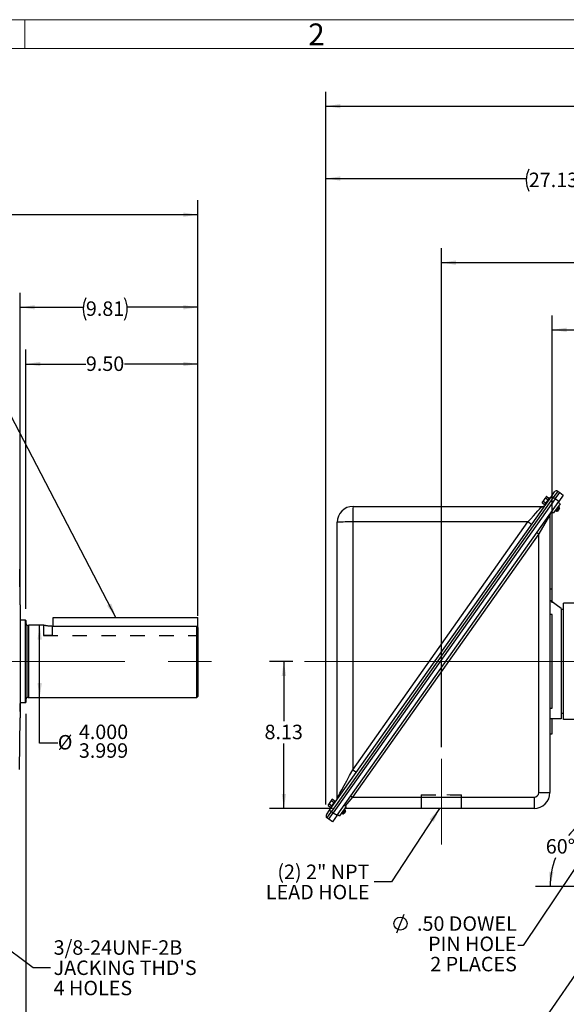
# Model space of a CAD drawing. Units: inches. Extents: x 0 to 16.8, y 0 to 10.8.
# Drawn here: x 8.5 to 12.2, y 3.9 to 10.8 of the extents above; entities that cross this region are included whole.
import ezdxf
from ezdxf.enums import TextEntityAlignment as Align

# ---------------------------------------------------------------- set-up
doc = ezdxf.new("R2010")
doc.units = ezdxf.units.IN
doc.header["$MEASUREMENT"] = 0
doc.linetypes.add('CENTERX2', pattern=[0.8, 0.5, -0.1, 0.1, -0.1])
doc.linetypes.add('HIDDEN', pattern=[0.075, 0.05, -0.025])
doc.layers.add('DIMENSION', color=5, linetype='Continuous')
doc.layers.add('HIDDEN', color=7, linetype='HIDDEN')
doc.styles.add('SLDTEXTSTYLE1', font='TXT', dxfattribs={"width": 0.605})
doc.dimstyles.new('SLDDIMSTYLE0', dxfattribs={"dimtxt": 0.1, "dimasz": 0.1, "dimexe": 0, "dimexo": 0.0625, "dimgap": 0.025, "dimtad": 0, "dimtih": 1, "dimtoh": 1, "dimdec": 3, "dimlfac": 8, "dimrnd": 1e-09, "dimzin": 4, "dimdsep": 46, "dimtxsty": 'SLDTEXTSTYLE1', "dimsah": 1, "dimcen": 0.09, "dimse1": 1, "dimadec": 0, "dimazin": 1, "dimlim": 1, "dimtm": 0.001, "dimtfac": 1, "dimtdec": 3, "dimtofl": 0, "dimtmove": 0, "dimatfit": 3, "dimfxl": 1, "dimfrac": 2, "dimtolj": 1, "dimtzin": 4, "dimarcsym": 0})
doc.dimstyles.new('SLDDIMSTYLE1', dxfattribs={"dimtxt": 0.1, "dimasz": 0.1, "dimexe": 0, "dimexo": 0.0625, "dimgap": 0.025, "dimtad": 0, "dimtih": 1, "dimtoh": 1, "dimlfac": 8, "dimrnd": 1e-09, "dimzin": 4, "dimdsep": 46, "dimtxsty": 'SLDTEXTSTYLE1', "dimsah": 1, "dimcen": 0.09, "dimadec": 0, "dimazin": 1, "dimtfac": 1, "dimtofl": 0, "dimtmove": 0, "dimatfit": 3, "dimfxl": 1, "dimfrac": 2, "dimtolj": 1, "dimtzin": 12, "dimarcsym": 0})
doc.dimstyles.new('SLDDIMSTYLE2', dxfattribs={"dimtxt": 0.1, "dimasz": 0.1, "dimexe": 0, "dimexo": 0.0625, "dimgap": 0.025, "dimtad": 0, "dimtih": 1, "dimtoh": 1, "dimlfac": 8, "dimrnd": 1e-09, "dimzin": 12, "dimdsep": 46, "dimtxsty": 'SLDTEXTSTYLE1', "dimsah": 1, "dimcen": 0.09, "dimadec": 0, "dimazin": 3, "dimtfac": 1, "dimtofl": 0, "dimtmove": 0, "dimatfit": 3, "dimfxl": 1, "dimfrac": 2, "dimtolj": 1, "dimtzin": 12, "dimarcsym": 0})
doc.dimstyles.new('SLDDIMSTYLE5', dxfattribs={"dimtxt": 0.18, "dimasz": 0.1, "dimexe": 0, "dimexo": 0.0625, "dimgap": 0, "dimtad": 0, "dimtih": 1, "dimtoh": 1, "dimdec": 0, "dimrnd": 1e-09, "dimzin": 0, "dimdsep": 46, "dimtxsty": 'Standard', "dimsah": 1, "dimcen": 0.09, "dimadec": 0, "dimazin": 0, "dimtfac": 0.1, "dimtdec": 0, "dimtofl": 0, "dimtmove": 0, "dimatfit": 3, "dimfxl": 1, "dimfrac": 2, "dimtolj": 1, "dimtzin": 0, "dimarcsym": 0})
doc.dimstyles.new('SLDDIMSTYLE7', dxfattribs={"dimtxt": 0.1, "dimasz": 0.1, "dimexe": 0, "dimexo": 0.0625, "dimgap": 0.025, "dimtad": 0, "dimtih": 1, "dimtoh": 1, "dimdec": 4, "dimlfac": 8, "dimzin": 12, "dimdsep": 46, "dimtxsty": 'SLDTEXTSTYLE1', "dimsah": 1, "dimcen": 0.09, "dimadec": 0, "dimazin": 3, "dimtfac": 1, "dimtdec": 0, "dimtofl": 0, "dimtmove": 0, "dimatfit": 3, "dimfxl": 1, "dimfrac": 2, "dimtolj": 1, "dimtzin": 12, "dimarcsym": 0})

# ---------------------------------------------------------------- blocks, each defined once
blk = doc.blocks.new('B-Format-EN')
at = {"color": 7, "linetype": 'Continuous', "lineweight": 18}
for p, q in [((16.75, 10.75), (0.25, 10.75)), ((8.5, 10.55), (8.5, 10.75)), ((16.55, 10.55), (0.45, 10.55))]:
    blk.add_line(p, q, dxfattribs=at)
at = {"color": 7, "linetype": 'Continuous', "lineweight": 0, "insert": (10.5148, 10.7238), "char_height": 0.15, "attachment_point": 2, "style": 'SLDTEXTSTYLE1'}
blk.add_mtext('2', dxfattribs=at)
at = {"color": 7, "linetype": 'Continuous', "lineweight": 0, "style": 'SLDTEXTSTYLE1', "width": 0.605}
for tag, height, p in [('AUTOATTR11', 0.09, (6.5338, 1.7778)), ('AUTOATTR14', 0.09, (8.647, 1.7778)), ('AUTOATTR15', 0.09, (6.1799, 1.5279)), ('AUTOATTR17', 0.09, (8.647, 1.5279)), ('AUTOATTR7', 0.09, (11.8514, 1.5249)), ('AUTOATTR2', 0.09, (13.6749, 1.0564)), ('AUTOATTR9', 0.09, (11.8514, 1.0255)), ('AUTOATTR13', 0.15, (12.9559, 0.4361)), ('AUTOATTR3', 0.15, (14.1258, 0.4389)), ('AUTOATTR4', 0.09, (16.1008, 0.4908))]:
    blk.add_attdef(tag, text='', height=height, dxfattribs=at).set_placement(p, align=Align.BOTTOM_LEFT)
at = {"color": 7, "linetype": 'Continuous', "lineweight": 18, "style": 'SLDTEXTSTYLE1', "width": 0.605}
blk.add_attdef('AUTOATTR5', text='', height=0.15, dxfattribs=at).set_placement((14.265, 1.188), align=Align.BOTTOM_LEFT)
at = {"color": 7, "linetype": 'Continuous', "lineweight": 0}
for tag in ['AUTOATTR0', 'AUTOATTR1', 'AUTOATTR10']:
    blk.add_attdef(tag, (0, 0), '', height=1, dxfattribs=at)
blk = doc.blocks.new('_D')
at = {"layer": 'DIMENSION'}
for p, q in [((8.6022, 6.0658), (8.6022, 6.5658)), ((8.6022, 5.7498), (8.6022, 6.0658)), ((8.7272, 5.7498), (8.6022, 5.7498))]:
    blk.add_line(p, q, dxfattribs=at)
for points in [[(8.6022, 6.5658), (8.5872, 6.4658), (8.6172, 6.4658)], [(8.6022, 6.0658), (8.6172, 6.1658), (8.5872, 6.1658)]]:
    blk.add_solid(points, dxfattribs=at)
at = {"layer": 'DIMENSION', "char_height": 0.1, "attachment_point": 1, "style": 'SLDTEXTSTYLE1'}
for s, insert in [('4.000', (8.873, 5.8787)), ('%%c', (8.7272, 5.8067)), ('3.999', (8.873, 5.7496))]:
    blk.add_mtext(s, dxfattribs=dict(at, insert=insert))
blk = doc.blocks.new('_D_1')
at = {"layer": 'DIMENSION'}
for p, q in [((8.5072, 6.679), (8.5072, 8.4706)), ((9.6947, 6.6301), (9.6947, 8.4706)), ((8.5072, 8.3706), (8.9216, 8.3706)), ((9.6947, 8.3706), (9.189, 8.3706))]:
    blk.add_line(p, q, dxfattribs=at)
for points in [[(8.5072, 8.3706), (8.6072, 8.3556), (8.6072, 8.3856)], [(9.6947, 8.3706), (9.5947, 8.3856), (9.5947, 8.3556)]]:
    blk.add_solid(points, dxfattribs=at)
at = {"layer": 'DIMENSION', "insert": (8.9216, 8.4228), "char_height": 0.1, "attachment_point": 1, "style": 'SLDTEXTSTYLE1'}
blk.add_mtext('9.50', dxfattribs=at)
blk = doc.blocks.new('_D_2')
at = {"layer": 'DIMENSION'}
for p, q in [((8.4686, 6.7865), (8.4686, 8.8626)), ((9.6947, 6.6301), (9.6947, 8.8626)), ((8.4686, 8.7626), (8.9035, 8.7626)), ((9.6947, 8.7626), (9.2071, 8.7626))]:
    blk.add_line(p, q, dxfattribs=at)
for centre, start, end in [((9.0751, 8.7512), 153.43495, 206.56505), ((9.0355, 8.7512), 333.43495, 26.56505)]:
    blk.add_arc(centre, 0.1716, start, end, dxfattribs=at)
for points in [[(8.4686, 8.7626), (8.5686, 8.7476), (8.5686, 8.7776)], [(9.6947, 8.7626), (9.5947, 8.7776), (9.5947, 8.7476)]]:
    blk.add_solid(points, dxfattribs=at)
at = {"layer": 'DIMENSION', "insert": (8.9216, 8.8033), "char_height": 0.1, "attachment_point": 1, "style": 'SLDTEXTSTYLE1'}
blk.add_mtext('9.81', dxfattribs=at)
blk = doc.blocks.new('_D_5')
at = {"layer": 'DIMENSION'}
for p, q in [((8.5072, 5.9526), (8.5072, 3.6822)), ((7.4441, 4.4308), (7.4441, 3.6822)), ((7.4441, 3.7822), (8.5072, 3.7822)), ((8.5072, 3.7822), (8.7881, 3.7822))]:
    blk.add_line(p, q, dxfattribs=at)
for points in [[(7.4441, 3.7822), (7.5441, 3.7672), (7.5441, 3.7972)], [(8.5072, 3.7822), (8.4072, 3.7972), (8.4072, 3.7672)]]:
    blk.add_solid(points, dxfattribs=at)
at = {"layer": 'DIMENSION', "insert": (8.7881, 3.8343), "char_height": 0.1, "attachment_point": 1, "style": 'SLDTEXTSTYLE1'}
blk.add_mtext('8.50', dxfattribs=at)
blk = doc.blocks.new('_D_13')
at = {"layer": 'DIMENSION'}
for p, q in [((0.7813, 7.5968), (0.7813, 9.5024)), ((9.6947, 6.6301), (9.6947, 9.5024)), ((0.7813, 9.4024), (4.958, 9.4024)), ((9.6947, 9.4024), (5.0934, 9.4024))]:
    blk.add_line(p, q, dxfattribs=at)
for centre, start, end in [((5.1296, 9.391), 153.43495, 206.56505), ((4.9219, 9.391), 333.43495, 26.56505)]:
    blk.add_arc(centre, 0.1716, start, end, dxfattribs=at)
for points in [[(0.7813, 9.4024), (0.8813, 9.3874), (0.8813, 9.4174)], [(9.6947, 9.4024), (9.5947, 9.4174), (9.5947, 9.3874)]]:
    blk.add_solid(points, dxfattribs=at)
at = {"layer": 'DIMENSION', "insert": (4.9762, 9.4431), "char_height": 0.1, "attachment_point": 1, "style": 'SLDTEXTSTYLE1'}
blk.add_mtext('C', dxfattribs=at)
blk = doc.blocks.new('SW_NOTE_4')
at = {"layer": 'DIMENSION', "color": 0, "char_height": 0.1, "attachment_point": 3, "style": 'SLDTEXTSTYLE1'}
for s, insert in [('(2) 2" NPT', (-0.0333, 0.1203)), ('LEAD HOLE', (-0.0323, -0.0197))]:
    blk.add_mtext(s, dxfattribs=dict(at, insert=insert))
blk = doc.blocks.new('SW_NOTE_5')
at = {"layer": 'DIMENSION', "color": 0, "char_height": 0.1, "attachment_point": 1, "style": 'SLDTEXTSTYLE1'}
for s, insert in [('3/8-24UNF-2B', (0.0218, 0.1885)), ("JACKING THD'S", (0.0218, 0.0485)), ('4 HOLES', (0.0218, -0.0915))]:
    blk.add_mtext(s, dxfattribs=dict(at, insert=insert))
blk = doc.blocks.new('_D_24')
at = {"layer": 'DIMENSION'}
for p, q in [((10.5805, 5.3273), (10.5805, 9.7524)), ((13.9716, 8.5865), (13.9716, 9.7524)), ((10.5805, 9.6524), (11.9639, 9.6524)), ((13.9716, 9.6524), (12.3439, 9.6524))]:
    blk.add_line(p, q, dxfattribs=at)
for centre, start, end in [((12.1355, 9.641), 153.43495, 206.56505), ((12.1723, 9.641), 333.43495, 26.56505)]:
    blk.add_arc(centre, 0.1716, start, end, dxfattribs=at)
for points in [[(10.5805, 9.6524), (10.6805, 9.6374), (10.6805, 9.6674)], [(13.9716, 9.6524), (13.8716, 9.6674), (13.8716, 9.6374)]]:
    blk.add_solid(points, dxfattribs=at)
at = {"layer": 'DIMENSION', "insert": (11.982, 9.6931), "char_height": 0.1, "attachment_point": 1, "style": 'SLDTEXTSTYLE1'}
blk.add_mtext('27.13', dxfattribs=at)
blk = doc.blocks.new('_D_25')
at = {"layer": 'DIMENSION'}
for p, q in [((11.3778, 5.7233), (11.3778, 9.1712)), ((13.9716, 8.5865), (13.9716, 9.1712)), ((11.3778, 9.0712), (12.4235, 9.0712)), ((13.9716, 9.0712), (12.8034, 9.0712))]:
    blk.add_line(p, q, dxfattribs=at)
for centre, start, end in [((12.5951, 9.0597), 153.43495, 206.56505), ((12.6319, 9.0597), 333.43495, 26.56505)]:
    blk.add_arc(centre, 0.1716, start, end, dxfattribs=at)
for points in [[(11.3778, 9.0712), (11.4778, 9.0562), (11.4778, 9.0862)], [(13.9716, 9.0712), (13.8716, 9.0862), (13.8716, 9.0562)]]:
    blk.add_solid(points, dxfattribs=at)
at = {"layer": 'DIMENSION', "insert": (12.4416, 9.1119), "char_height": 0.1, "attachment_point": 1, "style": 'SLDTEXTSTYLE1'}
blk.add_mtext('20.75', dxfattribs=at)
blk = doc.blocks.new('_D_26')
at = {"layer": 'DIMENSION'}
for p, q in [((10.3518, 6.3158), (10.1897, 6.3158)), ((10.2897, 6.3158), (10.2897, 5.9026)), ((10.2897, 5.2996), (10.2897, 5.7491)), ((10.6267, 5.2996), (10.1897, 5.2996))]:
    blk.add_line(p, q, dxfattribs=at)
for points in [[(10.2897, 6.3158), (10.2747, 6.2158), (10.3047, 6.2158)], [(10.2897, 5.2996), (10.3047, 5.3996), (10.2747, 5.3996)]]:
    blk.add_solid(points, dxfattribs=at)
at = {"layer": 'DIMENSION', "insert": (10.156, 5.878), "char_height": 0.1, "attachment_point": 1, "style": 'SLDTEXTSTYLE1'}
blk.add_mtext('8.13', dxfattribs=at)
blk = doc.blocks.new('_D_27')
at = {"layer": 'DIMENSION'}
for p, q in [((12.4232, 5.1953), (12.3515, 5.3195)), ((12.4541, 4.7608), (12.0289, 4.7608))]:
    blk.add_line(p, q, dxfattribs=at)
for start, end in [(120, 139.86937), (158.71414, 180)]:
    blk.add_arc((12.6741, 4.7608), 0.5452, start, end, dxfattribs=at)
for points in [[(12.4015, 5.2329), (12.3111, 5.1876), (12.3284, 5.163)], [(12.1289, 4.7608), (12.1529, 4.859), (12.123, 4.8618)]]:
    blk.add_solid(points, dxfattribs=at)
at = {"layer": 'DIMENSION', "insert": (12.0993, 5.0876), "char_height": 0.1, "attachment_point": 1, "style": 'SLDTEXTSTYLE1'}
blk.add_mtext('60°', dxfattribs=at)
blk = doc.blocks.new('_D_28')
at = {"layer": 'DIMENSION'}
for p, q in [((10.5805, 5.3273), (10.5805, 10.2524)), ((15.8082, 6.707), (15.8082, 10.2524)), ((10.5805, 10.1524), (12.4139, 10.1524)), ((15.8082, 10.1524), (12.7939, 10.1524))]:
    blk.add_line(p, q, dxfattribs=at)
for centre, start, end in [((12.5855, 10.141), 153.43495, 206.56505), ((12.6223, 10.141), 333.43495, 26.56505)]:
    blk.add_arc(centre, 0.1716, start, end, dxfattribs=at)
for points in [[(10.5805, 10.1524), (10.6805, 10.1374), (10.6805, 10.1674)], [(15.8082, 10.1524), (15.7082, 10.1674), (15.7082, 10.1374)]]:
    blk.add_solid(points, dxfattribs=at)
at = {"layer": 'DIMENSION', "insert": (12.432, 10.1931), "char_height": 0.1, "attachment_point": 1, "style": 'SLDTEXTSTYLE1'}
blk.add_mtext('41.82', dxfattribs=at)
blk = doc.blocks.new('_D_29')
at = {"layer": 'DIMENSION'}
for p, q in [((12.1441, 6.7193), (12.1441, 8.7068)), ((15.7678, 6.7233), (15.7678, 8.7068)), ((12.1441, 8.6068), (13.1088, 8.6068)), ((15.7678, 8.6068), (13.4888, 8.6068))]:
    blk.add_line(p, q, dxfattribs=at)
for centre, start, end in [((13.2804, 8.5954), 153.43495, 206.56505), ((13.3172, 8.5954), 333.43495, 26.56505)]:
    blk.add_arc(centre, 0.1716, start, end, dxfattribs=at)
for points in [[(12.1441, 8.6068), (12.2441, 8.5918), (12.2441, 8.6218)], [(15.7678, 8.6068), (15.6678, 8.6218), (15.6678, 8.5918)]]:
    blk.add_solid(points, dxfattribs=at)
at = {"layer": 'DIMENSION', "insert": (13.1269, 8.6475), "char_height": 0.1, "attachment_point": 1, "style": 'SLDTEXTSTYLE1'}
blk.add_mtext('28.99', dxfattribs=at)
blk = doc.blocks.new('SW_SYMBOL_HOLE_DIAM')
at = {"layer": 'DIMENSION', "color": 0}
blk.add_line((11.8, 0), (27.6, 39.4), dxfattribs=at)
blk.add_circle((19.7, 19.7), 13.8, dxfattribs=at)
blk = doc.blocks.new('SW_NOTE_7')
at = {"layer": 'DIMENSION', "color": 0, "xscale": 0.0032742321, "yscale": 0.0032742321, "zscale": 0.0032742321}
blk.add_blockref('SW_SYMBOL_HOLE_DIAM', (0, 0.0145), dxfattribs=at)
at = {"layer": 'DIMENSION', "color": 0, "char_height": 0.1, "attachment_point": 3, "style": 'SLDTEXTSTYLE1'}
for s, insert in [('.50 DOWEL', (0.8677, 0.1289)), ('PIN HOLE', (0.8655, -0.0111)), ('2 PLACES', (0.8686, -0.1511))]:
    blk.add_mtext(s, dxfattribs=dict(at, insert=insert))
blk = doc.blocks.new('SW_CENTERMARKSYMBOL_0')
at = {"color": 0, "linetype": 'Continuous', "lineweight": 0}
for p, q in [((0, 0.025), (0, 2.1907)), ((-0.025, 0), (-3.5398, 0)), ((0, 0), (-0.0125, 0)), ((0, 0), (0, 0.0125)), ((0, 0), (0, -0.0125)), ((0, 0), (0.0125, 0)), ((0.025, 0), (2.0025, 0)), ((0, -0.025), (0, -1.77))]:
    blk.add_line(p, q, dxfattribs=at)

msp = doc.modelspace()

# ---------------------------------------------------------------- linework, layer by layer
at = {"color": 7, "linetype": 'Continuous', "lineweight": 18}
msp.add_line((16.55, 10.55), (0.45, 10.55), dxfattribs=at)
at = {"color": 7, "linetype": 'Continuous', "lineweight": 25}
for p, q in [((12.138071, 7.456085), (12.160608, 7.487975)), ((12.182049, 7.491948), (12.195385, 7.483037)), ((10.605937, 5.288166), (12.138071, 7.456085)), ((12.150497, 7.447304), (10.618363, 5.279384)), ((12.163833, 7.438393), (10.631215, 5.269787)), ((10.657207, 5.25242), (12.188881, 7.419689)), ((12.075431, 7.416833), (12.074149, 7.412373)), ((12.081807, 7.425855), (12.075431, 7.416833)), ((12.100951, 7.452943), (12.081807, 7.425855)), ((12.081913, 7.423188), (12.099599, 7.410688)), ((12.097427, 7.44501), (12.11513, 7.432498)), ((12.105224, 7.455995), (12.100951, 7.452943)), ((12.105158, 7.455948), (12.122861, 7.443437)), ((12.138071, 7.456085), (12.150497, 7.447304)), ((12.163833, 7.438393), (12.150497, 7.447304)), ((12.163833, 7.438393), (12.195385, 7.483037)), ((12.188881, 7.419689), (12.163833, 7.438393)), ((12.220433, 7.464333), (12.188881, 7.419689)), ((12.195385, 7.483037), (12.220433, 7.464333)), ((10.767917, 7.386654), (12.072844, 7.386686)), ((12.074129, 7.412305), (12.091802, 7.399815)), ((12.140141, 7.350723), (12.153411, 7.341344)), ((12.19814, 7.404634), (12.153411, 7.341344)), ((12.166758, 7.360229), (12.175945, 7.353736)), ((12.175945, 7.353736), (12.180451, 7.360113)), ((12.175945, 7.353736), (12.181172, 7.354634)), ((12.180451, 7.360113), (12.193981, 7.379256)), ((12.184597, 7.35948), (12.181172, 7.354634)), ((12.194879, 7.374029), (12.184597, 7.35948)), ((12.193981, 7.379256), (12.184794, 7.385749)), ((12.19814, 7.404634), (12.18487, 7.414013)), ((12.194879, 7.374029), (12.193981, 7.379256)), ((12.124778, 7.323382), (12.050335, 7.19766)), ((12.124778, 7.323382), (12.127835, 7.323382)), ((12.127835, 7.323382), (12.127835, 5.40956)), ((10.658591, 5.372599), (10.658544, 7.277277)), ((11.975627, 7.278961), (10.765581, 7.278932)), ((10.765581, 7.278932), (10.765623, 5.566846)), ((10.765623, 5.566846), (11.975627, 7.278961)), ((12.000479, 7.261398), (11.975627, 7.278961)), ((12.050335, 7.19766), (10.763662, 5.37706)), ((12.038085, 7.206318), (12.050335, 7.19766)), ((12.050335, 5.40956), (12.050335, 7.19766)), ((8.468571, 6.706498), (8.464275, 6.952614)), ((12.144085, 6.81581), (12.127835, 6.81581)), ((12.144085, 6.727481), (12.144085, 6.81581)), ((12.206585, 6.68081), (12.127835, 6.739616)), ((8.468571, 6.706498), (8.468571, 6.31581)), ((12.206585, 6.68081), (12.206585, 5.91831)), ((12.221585, 6.67456), (12.206585, 6.67456)), ((8.505341, 6.600873), (8.468571, 6.600873)), ((8.507216, 6.598998), (8.505341, 6.600873)), ((8.505341, 6.030748), (8.505341, 6.600873)), ((8.694716, 6.557815), (8.694716, 6.619217)), ((8.694716, 6.619217), (9.694716, 6.619217)), ((9.694716, 6.550061), (9.694716, 6.619217)), ((12.144085, 6.639305), (12.127835, 6.639305)), ((12.144085, 5.992316), (12.144085, 6.639305)), ((8.507216, 6.598998), (8.507216, 6.032623)), ((8.523017, 6.564654), (8.522216, 6.564654)), ((8.527216, 6.565779), (8.523017, 6.564654)), ((8.523017, 6.31581), (8.523017, 6.564654)), ((8.628591, 6.565779), (8.527216, 6.565779)), ((8.527216, 6.31581), (8.527216, 6.565779)), ((9.687216, 6.557815), (8.690966, 6.557815)), ((9.687216, 6.065842), (9.687216, 6.557815)), ((9.694716, 6.550061), (9.694716, 6.073342)), ((8.468571, 6.31581), (8.468571, 5.925123)), ((8.523017, 6.066967), (8.523017, 6.31581)), ((8.527216, 6.065842), (8.527216, 6.31581)), ((8.522216, 6.066967), (8.523017, 6.066967)), ((8.523017, 6.066967), (8.527216, 6.065842)), ((8.527216, 6.065842), (9.687216, 6.065842)), ((9.687216, 6.065842), (9.694716, 6.073342)), ((8.468571, 6.030748), (8.505341, 6.030748)), ((8.505341, 6.030748), (8.507216, 6.032623)), ((12.127835, 5.992316), (12.144085, 5.992316)), ((8.462336, 5.567921), (8.468571, 5.925123)), ((12.221585, 5.95581), (12.206585, 5.95581)), ((12.206585, 5.91831), (12.127835, 5.91831)), ((12.144085, 5.81581), (12.144085, 5.91831)), ((12.127835, 5.81581), (12.144085, 5.81581)), ((10.765623, 5.566846), (10.790475, 5.549282)), ((10.751412, 5.385718), (10.763662, 5.37706)), ((10.763662, 5.37706), (12.017835, 5.37706)), ((12.017835, 5.37706), (12.017835, 5.29956)), ((12.050335, 5.40956), (12.127835, 5.40956)), ((10.595195, 5.319661), (10.612867, 5.307171)), ((10.596496, 5.324189), (10.595214, 5.319729)), ((10.602873, 5.333211), (10.596496, 5.324189)), ((10.622016, 5.360299), (10.602873, 5.333211)), ((10.602979, 5.330544), (10.620665, 5.318044)), ((10.618493, 5.352366), (10.636196, 5.339854)), ((10.62629, 5.363351), (10.622016, 5.360299)), ((10.626223, 5.363304), (10.643926, 5.350793)), ((10.719205, 5.31199), (10.674477, 5.2487)), ((10.706622, 5.320667), (10.705708, 5.321047)), ((10.719205, 5.31199), (10.706724, 5.320811)), ((10.5834, 5.256277), (10.605937, 5.288166)), ((10.599663, 5.225143), (10.631215, 5.269787)), ((10.605937, 5.288166), (10.618363, 5.279384)), ((10.618363, 5.279384), (10.631215, 5.269787)), ((10.657207, 5.25242), (10.625655, 5.207775)), ((10.631215, 5.269787), (10.657207, 5.25242)), ((10.661206, 5.258079), (10.674477, 5.2487)), ((10.687823, 5.267585), (10.69701, 5.261092)), ((10.69701, 5.261092), (10.701517, 5.267469)), ((10.69701, 5.261092), (10.702237, 5.26199)), ((10.701517, 5.267469), (10.715046, 5.286612)), ((10.705662, 5.266836), (10.702237, 5.26199)), ((10.715944, 5.281386), (10.705662, 5.266836)), ((10.715046, 5.286612), (10.705859, 5.293105)), ((12.017835, 5.29956), (10.710421, 5.29956)), ((10.715944, 5.281386), (10.715046, 5.286612)), ((10.599663, 5.225143), (10.586811, 5.234739)), ((10.625655, 5.207775), (10.599663, 5.225143))]:
    msp.add_line(p, q, dxfattribs=at)
at = {"color": 8, "linetype": 'Continuous', "lineweight": 25}
for p, q in [((8.522216, 6.31581), (8.522216, 6.564654)), ((8.522216, 6.066967), (8.522216, 6.31581)), ((10.763662, 5.37706), (10.71267, 5.316609))]:
    msp.add_line(p, q, dxfattribs=at)
at = {"color": 7, "linetype": 'CENTERX2', "lineweight": 18, "ltscale": 3}
msp.add_line((0.490121, 6.31581), (9.944716, 6.31581), dxfattribs=at)
at = {"color": 7, "linetype": 'HIDDEN', "lineweight": 18}
for p, q in [((11.516507, 5.39331), (11.239163, 5.39331)), ((11.516507, 5.39331), (11.239163, 5.39331)), ((11.239163, 5.39331), (11.239163, 5.29956)), ((11.239163, 5.39331), (11.239163, 5.29956)), ((11.516507, 5.29956), (11.516507, 5.39331)), ((11.516507, 5.29956), (11.516507, 5.39331)), ((11.516507, 5.29956), (11.239163, 5.29956)), ((11.516507, 5.29956), (11.239163, 5.29956))]:
    msp.add_line(p, q, dxfattribs=at)
at = {"color": 7, "linetype": 'Continuous', "lineweight": 25}
for centre, radius, start, end in [((12.173368, 7.478957), 0.015625, 56.25, 144.75), ((12.129151, 7.432635), 0.0125, 84.75, 120.6584449), ((10.767919, 7.277279), 0.109375, 90.0014058, 180.0014058), ((12.020415, 7.305613), 1.255118, 176.2979244, 181.2180979), ((12.072843, 7.417936), 0.03125, 270.0014058, 307.94545), ((12.103988, 7.39703), 0.0125, 167.3720854, 204.75), ((12.137237, 7.324873), 0.012548, 145.1733963, 186.8236174), ((12.159085, 7.323382), 0.03125, 144.75, 180), ((10.739247, 5.520113), 1.759016, 89.1421795, 92.6296074), ((8.522216, 6.579654), 0.015, 180, 270), ((8.522216, 6.051967), 0.015, 90, 180), ((12.017835, 5.40956), 0.0325, 270, 0), ((12.017835, 5.40956), 0.11, 270, 0), ((10.650216, 5.339991), 0.0125, 84.75, 120.6584449), ((10.627341, 5.372598), 0.03125, 324.75, 0.0014058), ((10.59616, 5.247259), 0.015625, 144.75, 233.25), ((10.625053, 5.304386), 0.0125, 167.3720854, 204.75)]:
    msp.add_arc(centre, radius, start, end, dxfattribs=at)
for centre, major_axis, ratio, start_param, end_param in [((12.150815, 7.447046), (0.031233, 0.044903), 0.00747395, 0.0001398, 1.5702509), ((11.973458, 7.277309), (0.099388, 0.109377), 0.00334566, 4.73053824, 6.28622557), ((10.767961, 5.571571), (0.10937, 0.198973), 0.00100194, 3.13976997, 4.68918785), ((10.618712, 5.27917), (0.031901, 0.044431), 0.00747395, 1.57134176, 3.14145285)]:
    msp.add_ellipse(centre, major_axis=major_axis, ratio=ratio, start_param=start_param, end_param=end_param, dxfattribs=at)
for points, knots in [([(12.081913, 7.423188), (12.080131, 7.421763), (12.076506, 7.418866), (12.07493, 7.414515), (12.074129, 7.412305)], [0, 0, 0, 0, 0.4919071, 1, 1, 1, 1]), ([(12.097427, 7.44501), (12.094382, 7.441788), (12.088192, 7.43524), (12.084028, 7.427247), (12.081913, 7.423188)], [0, 0, 0, 0, 0.49204489, 1, 1, 1, 1]), ([(12.105158, 7.455948), (12.103612, 7.454691), (12.100481, 7.452145), (12.098389, 7.448103), (12.097603, 7.445575), (12.097427, 7.44501)], [0, 0, 0, 0, 0.43113473, 0.87286015, 1, 1, 1, 1]), ([(12.11513, 7.432498), (12.11299, 7.430156), (12.108667, 7.425424), (12.103497, 7.418063), (12.100792, 7.412946), (12.099599, 7.410688)], [0, 0, 0, 0, 0.35407637, 0.71510696, 1, 1, 1, 1]), ([(12.122861, 7.443437), (12.121433, 7.442215), (12.119687, 7.440722), (12.117495, 7.437609), (12.115946, 7.435442), (12.115319, 7.433179), (12.11513, 7.432498)], [0, 0, 0, 0, 0.408816723, 0.499756254, 0.849364767, 1, 1, 1, 1]), ([(12.099599, 7.410688), (12.098349, 7.409569), (12.095824, 7.407309), (12.093255, 7.403624), (12.092222, 7.400917), (12.091802, 7.399815)], [0, 0, 0, 0, 0.3679229, 0.74253668, 1, 1, 1, 1]), ([(12.133565, 7.341418), (12.133548, 7.341394), (12.133423, 7.341216), (12.133214, 7.340916), (12.132883, 7.340433), (12.132428, 7.33975), (12.131792, 7.33876), (12.130709, 7.336976), (12.127925, 7.331932), (12.126157, 7.327128), (12.124778, 7.323382)], [0, 0, 0, 0, 0.00427416, 0.03194758, 0.05365734, 0.0902435, 0.15237736, 0.22654103, 0.39700542, 1, 1, 1, 1]), ([(8.690966, 6.557815), (8.687558, 6.557857), (8.680643, 6.557943), (8.670616, 6.558609), (8.661085, 6.559596), (8.652415, 6.560822), (8.644682, 6.562168), (8.638233, 6.563473), (8.633161, 6.564612), (8.629903, 6.565396), (8.628353, 6.565784), (8.628536, 6.565738), (8.628591, 6.565725)], [0, 0, 0, 0, 0.10354624, 0.21015709, 0.31368642, 0.42010833, 0.52569372, 0.63425361, 0.7412102, 0.85139126, 0.95614899, 1, 1, 1, 1]), ([(9.687216, 6.557815), (9.68798, 6.557026), (9.690481, 6.554442), (9.69298, 6.551856), (9.694716, 6.550061)], [0, 0, 0, 0, 0.30555995, 1, 1, 1, 1]), ([(8.464262, 6.024483), (8.464268, 6.015823), (8.464282, 5.997773), (8.464269, 5.979723), (8.464262, 5.970334)], [0, 0, 0, 0, 0.47980291, 1, 1, 1, 1]), ([(10.602979, 5.330544), (10.601196, 5.329119), (10.597572, 5.326222), (10.595995, 5.321871), (10.595195, 5.319661)], [0, 0, 0, 0, 0.4919071, 1, 1, 1, 1]), ([(10.618493, 5.352366), (10.615447, 5.349144), (10.609258, 5.342596), (10.605094, 5.334603), (10.602979, 5.330544)], [0, 0, 0, 0, 0.49204489, 1, 1, 1, 1]), ([(10.620665, 5.318044), (10.619414, 5.316925), (10.61689, 5.314665), (10.61432, 5.31098), (10.613288, 5.308273), (10.612867, 5.307171)], [0, 0, 0, 0, 0.3679229, 0.74253668, 1, 1, 1, 1]), ([(10.626223, 5.363304), (10.624677, 5.362047), (10.621547, 5.359501), (10.619454, 5.355459), (10.618668, 5.352931), (10.618493, 5.352366)], [0, 0, 0, 0, 0.43113473, 0.87286015, 1, 1, 1, 1]), ([(10.636196, 5.339854), (10.634055, 5.337512), (10.629732, 5.33278), (10.624563, 5.325419), (10.621858, 5.320302), (10.620665, 5.318044)], [0, 0, 0, 0, 0.35407637, 0.71510696, 1, 1, 1, 1]), ([(10.643926, 5.350793), (10.642498, 5.349571), (10.640752, 5.348078), (10.63856, 5.344965), (10.637012, 5.342798), (10.636385, 5.340536), (10.636196, 5.339854)], [0, 0, 0, 0, 0.40881672, 0.49975625, 0.84936477, 1, 1, 1, 1])]:
    msp.add_open_spline(points, degree=3, knots=knots, dxfattribs=at)
at = {"layer": 'DIMENSION', "linetype": 'CENTERX2', "lineweight": 18, "ltscale": 3}
msp.add_line((11.377835, 5.04956), (11.377835, 5.64331), dxfattribs=at)
at = {"layer": 'DIMENSION'}
for p, q in [((12.394891, 5.025646), (11.942918, 4.35143)), ((11.942918, 4.35143), (11.90521, 4.35143))]:
    msp.add_line(p, q, dxfattribs=at)
at = {"layer": 'HIDDEN', "linetype": 'Continuous', "lineweight": 25}
for p, q in [((12.466922, 6.71706), (12.221585, 6.71706)), ((12.221585, 5.91456), (12.221585, 6.71706)), ((12.466922, 5.91456), (12.221585, 5.91456))]:
    msp.add_line(p, q, dxfattribs=at)
at = {"layer": 'HIDDEN'}
for p, q in [((8.628372, 6.565779), (8.628372, 6.494404)), ((8.690966, 6.494404), (8.690966, 6.557815)), ((8.690966, 6.494404), (8.628372, 6.494404)), ((8.628372, 6.494404), (9.694716, 6.494404)), ((11.239163, 5.39331), (11.239163, 5.29956)), ((11.239163, 5.39331), (11.516507, 5.39331)), ((11.516507, 5.29956), (11.516507, 5.39331))]:
    msp.add_line(p, q, dxfattribs=at)

# ---------------------------------------------------------------- block references
at = {"color": 7, "linetype": 'Continuous'}
msp.add_blockref('B-Format-EN', (0, 0), dxfattribs=at)
at = {"color": 7, "linetype": 'Continuous', "lineweight": 0}
msp.add_blockref('SW_CENTERMARKSYMBOL_0', (13.971585, 6.31581), dxfattribs=at)
at = {"layer": 'DIMENSION'}
for name, p in [('SW_NOTE_4', (10.913957, 4.791134)), ('SW_NOTE_7', (11.030953, 4.42491)), ('SW_NOTE_5', (8.676895, 4.199967))]:
    msp.add_blockref(name, p, dxfattribs=at)

# ---------------------------------------------------------------- dimensions: what is measured, and where the dimension line sits
for base, p1, p2, text, picture, middle in [((15.80821, 10.152435), (10.580535, 5.247259), (15.80821, 6.627045), '(<>)', '_D_28', (12.603876, 10.152435)), ((10.580535, 9.652435), (13.971585, 8.506483), (10.580535, 5.247259), '(<>)', '_D_24', (12.153913, 9.652435)), ((9.694716, 9.402426), (0.781328, 7.516836), (9.694716, 6.550061), '(C)', '_D_13', (5.02574, 9.402426)), ((13.971585, 9.071193), (11.377835, 5.64331), (13.971585, 8.506483), '(<>)', '_D_25', (12.613454, 9.071193)), ((8.468571, 8.762636), (9.694716, 6.550061), (8.468571, 6.706498), '(<>)', '_D_2', (9.0553, 8.762636)), ((15.767835, 8.606819), (12.144085, 6.639305), (15.767835, 6.64331), '(<>)', '_D_29', (13.29879, 8.606819))]:
    dim = msp.add_linear_dim(base=base, p1=p1, p2=p2, text=text, dimstyle='SLDDIMSTYLE2', dxfattribs=at)
    dim.commit()
    dim.dimension.update_dxf_attribs({"geometry": picture, "text_midpoint": middle, "dimtype": 160})
for base, p1, p2, picture, middle in [((9.694716, 8.370608), (8.507216, 6.598998), (9.694716, 6.550061), '_D_1', (9.0553, 8.370608)), ((8.507216, 3.782176), (7.444141, 4.51081), (8.507216, 6.032623), '_D_5', (8.92183, 3.782176))]:
    dim = msp.add_linear_dim(base=base, p1=p1, p2=p2, dimstyle='SLDDIMSTYLE1', dxfattribs=at)
    dim.commit()
    dim.dimension.update_dxf_attribs({"geometry": picture, "text_midpoint": middle, "dimtype": 160})
dim = msp.add_linear_dim(base=(8.602235, 6.065842), p1=(8.628591, 6.565779), p2=(8.527216, 6.065842), angle=90, text='%%c<>', dimstyle='SLDDIMSTYLE0', dxfattribs=at)
dim.commit()
dim.dimension.update_dxf_attribs({"geometry": '_D', "text_midpoint": (8.602235, 5.749841), "dimtype": 160})
dim = msp.add_linear_dim(base=(10.289679, 6.31581), p1=(10.706704, 5.29956), p2=(10.431833, 6.31581), angle=90, dimstyle='SLDDIMSTYLE2', dxfattribs=at)
dim.commit()
dim.dimension.update_dxf_attribs({"geometry": '_D_26', "text_midpoint": (10.289679, 5.825841), "dimtype": 160})
dim = msp.add_angular_dim_2l(base=(12.324138, 5.178836), line1=((12.463212, 5.126067), (12.799092, 4.544304)), line2=((12.534085, 4.76081), (12.976965, 4.76081)), dimstyle='SLDDIMSTYLE7', dxfattribs=at)
dim.commit()
dim.dimension.update_dxf_attribs({"geometry": '_D_27', "text_midpoint": (12.203154, 5.035456), "dimtype": 162})

# ---------------------------------------------------------------- leaders
for points in [[(9.128581, 6.619217), (8.151841, 8.495814), (8.031841, 8.495814)], [(11.365017, 5.29956), (11.033957, 4.791134), (10.913957, 4.791134)], [(7.810497, 4.76081), (8.556895, 4.199967), (8.676895, 4.199967)], [(12.721585, 4.761874), (12.044895, 3.780196), (11.924895, 3.780196)]]:
    msp.add_leader(points, dimstyle='SLDDIMSTYLE5', dxfattribs=at)

doc.saveas('drawing.dxf')
